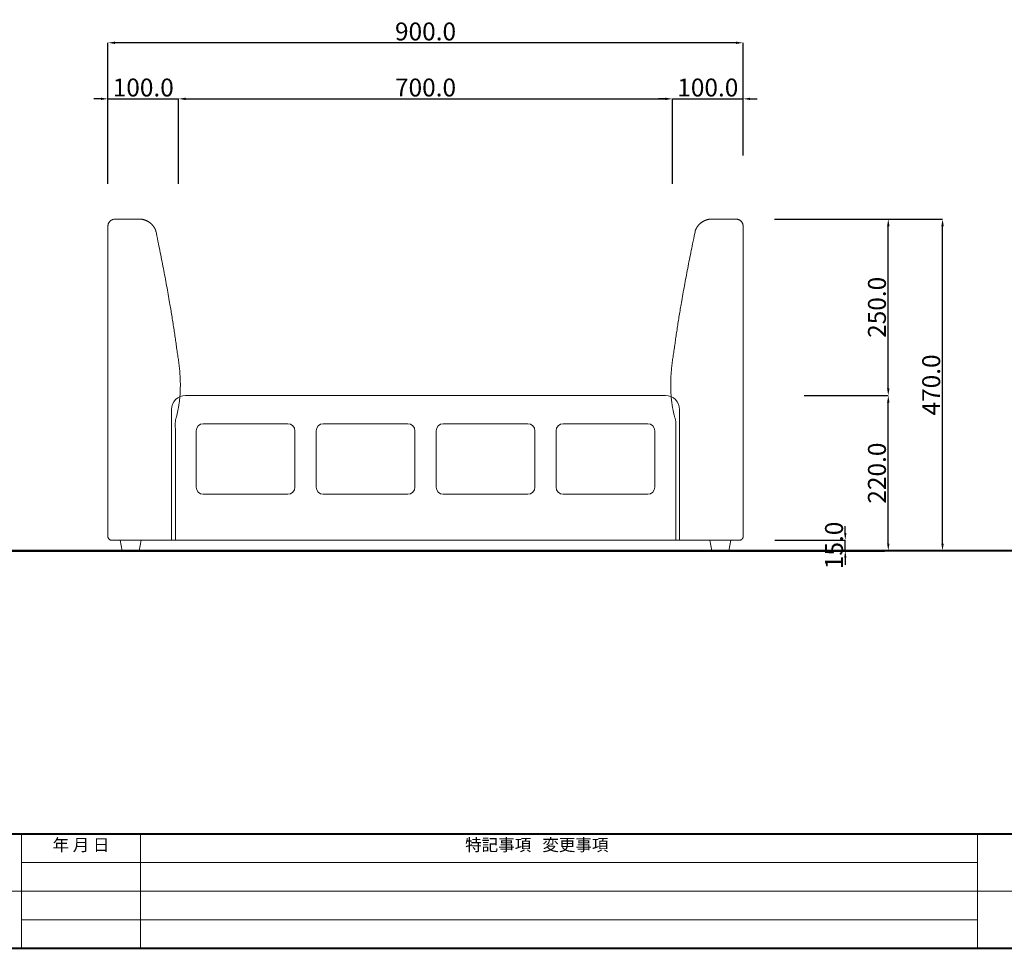
# Model space of a CAD drawing. Units: millimetres. Extents: x -303 to 302, y -211 to 212.
# Drawn here: x -154 to 52, y -211 to -16 of the extents above; entities that cross this region are included whole.
import ezdxf

# ---------------------------------------------------------------- set-up
doc = ezdxf.new("R2010")
doc.units = ezdxf.units.MM
doc.header["$LTSCALE"] = 7.5184
doc.header["$MEASUREMENT"] = 0
for name, color, linetype, lineweight in [('実線0.2', 18, 'Continuous', 20), ('実線0.4', 2, 'Continuous', 40), ('寸法', 1, 'Continuous', 9)]:
    doc.layers.add(name, color=color, linetype=linetype, lineweight=lineweight)
doc.styles.add('ＭＳ Ｐゴシック', font='txt')
doc.dimstyles.new('new ver.2 06', dxfattribs={"dimtxt": 3.7592, "dimasz": 1.47991, "dimexe": 0, "dimexo": 7.4, "dimgap": 0.5, "dimtad": 1, "dimtoh": 1, "dimdec": 1, "dimlfac": 6.756757, "dimzin": 1, "dimdsep": 46, "dimtxsty": 'ＭＳ Ｐゴシック', "dimcen": 0, "dimazin": 0, "dimtfac": 1, "dimtdec": 4, "dimtix": 1, "dimtmove": 1, "dimatfit": 3, "dimfxl": 1, "dimtolj": 1, "dimtzin": 1, "dimarcsym": 0})
doc.dimstyles.new('new ver.2 07', dxfattribs={"dimtxt": 3.7592, "dimasz": 1.47991, "dimexe": 0, "dimexo": 7.4, "dimgap": 0.5, "dimtad": 1, "dimtoh": 1, "dimdec": 1, "dimlfac": 6.756757, "dimzin": 1, "dimdsep": 46, "dimtxsty": 'ＭＳ Ｐゴシック', "dimcen": 0, "dimazin": 0, "dimtfac": 1, "dimtdec": 4, "dimtix": 1, "dimtmove": 1, "dimatfit": 3, "dimfxl": 1, "dimtolj": 1, "dimtzin": 1, "dimarcsym": 0})
doc.dimstyles.new('new ver.2 08', dxfattribs={"dimtxt": 3.7592, "dimasz": 1.47991, "dimexe": 0, "dimexo": 7.4, "dimgap": 0.5, "dimtad": 1, "dimtoh": 1, "dimdec": 1, "dimlfac": 6.756757, "dimzin": 1, "dimdsep": 46, "dimtxsty": 'ＭＳ Ｐゴシック', "dimcen": 0, "dimazin": 0, "dimtfac": 1, "dimtdec": 4, "dimtix": 1, "dimtmove": 1, "dimatfit": 3, "dimfxl": 1, "dimtolj": 1, "dimtzin": 1, "dimarcsym": 0})
doc.dimstyles.new('new ver.2 09', dxfattribs={"dimtxt": 3.7592, "dimasz": 1.47991, "dimexe": 0, "dimexo": 7.4, "dimgap": 0.5, "dimtad": 1, "dimtoh": 1, "dimdec": 1, "dimlfac": 6.756757, "dimzin": 1, "dimdsep": 46, "dimtxsty": 'ＭＳ Ｐゴシック', "dimcen": 0, "dimazin": 0, "dimtfac": 1, "dimtdec": 4, "dimtix": 1, "dimtmove": 1, "dimatfit": 3, "dimfxl": 1, "dimtolj": 1, "dimtzin": 1, "dimarcsym": 0})
doc.dimstyles.new('new ver.2 10', dxfattribs={"dimtxt": 3.7592, "dimasz": 1.47991, "dimexe": 0, "dimexo": 7.4, "dimgap": 0.5, "dimtad": 1, "dimtoh": 1, "dimdec": 1, "dimlfac": 6.756757, "dimzin": 1, "dimdsep": 46, "dimtxsty": 'ＭＳ Ｐゴシック', "dimcen": 0, "dimazin": 0, "dimtfac": 1, "dimtdec": 4, "dimtix": 1, "dimtmove": 1, "dimatfit": 3, "dimfxl": 1, "dimtolj": 1, "dimtzin": 1, "dimarcsym": 0})
doc.dimstyles.new('new ver.2 11', dxfattribs={"dimtxt": 3.7592, "dimasz": 1.47991, "dimexe": 0, "dimexo": 7.4, "dimgap": 0.5, "dimtad": 1, "dimtoh": 1, "dimdec": 1, "dimlfac": 6.756757, "dimzin": 1, "dimdsep": 46, "dimtxsty": 'ＭＳ Ｐゴシック', "dimcen": 0, "dimazin": 0, "dimtfac": 1, "dimtdec": 4, "dimtix": 1, "dimtmove": 1, "dimatfit": 3, "dimfxl": 1, "dimtolj": 1, "dimtzin": 1, "dimarcsym": 0})
doc.dimstyles.new('new ver.2 12', dxfattribs={"dimtxt": 3.7592, "dimasz": 1.47991, "dimexe": 0, "dimexo": 7.4, "dimgap": 0.5, "dimtad": 1, "dimtoh": 1, "dimdec": 1, "dimlfac": 6.756757, "dimzin": 1, "dimdsep": 46, "dimtxsty": 'ＭＳ Ｐゴシック', "dimcen": 0, "dimazin": 0, "dimtfac": 1, "dimtdec": 4, "dimtix": 1, "dimtmove": 1, "dimatfit": 3, "dimfxl": 1, "dimtolj": 1, "dimtzin": 1, "dimarcsym": 0})
doc.dimstyles.new('new ver.2 15', dxfattribs={"dimtxt": 3.7592, "dimasz": 1.47991, "dimexe": 0, "dimexo": 7.4, "dimgap": 0.5, "dimtad": 1, "dimtoh": 1, "dimdec": 1, "dimlfac": 6.756757, "dimzin": 1, "dimdsep": 46, "dimtxsty": 'ＭＳ Ｐゴシック', "dimcen": 0, "dimazin": 0, "dimtfac": 1, "dimtdec": 4, "dimtix": 1, "dimtmove": 1, "dimatfit": 3, "dimfxl": 1, "dimtolj": 1, "dimtzin": 1, "dimarcsym": 0})

# ---------------------------------------------------------------- blocks, each defined once
blk = doc.blocks.new('*D2')
at = {"layer": 'Defpoints', "color": 0}
for p in [(-3.38, -125.67), (18.8, -125.67), (-3.38, -127.89)]:
    blk.add_point(p, dxfattribs=at)
at = {"layer": '寸法', "color": 0, "lineweight": -2}
for p, q in [((18.8, -124.19), (18.8, -122.71)), ((4.02, -125.67), (18.8, -125.67)), ((18.8, -127.89), (18.8, -125.67)), ((4.02, -127.89), (18.8, -127.89)), ((18.8, -129.37), (18.8, -130.85))]:
    blk.add_line(p, q, dxfattribs=at)
at = {"layer": '寸法', "color": 0}
for points in [[(18.55, -124.19), (19.04, -124.19), (18.8, -125.67)], [(19.04, -129.37), (18.55, -129.37), (18.8, -127.89)]]:
    blk.add_solid(points, dxfattribs=at)
at = {"layer": '寸法', "color": 0, "insert": (16.42, -126.78), "char_height": 3.759, "attachment_point": 5, "rotation": 90, "style": 'ＭＳ Ｐゴシック'}
blk.add_mtext('\\A1;15.0', dxfattribs=at)
blk = doc.blocks.new('*D5')
at = {"layer": 'Defpoints', "color": 0}
for p in [(-0.74, -58.33), (39.19, -58.33), (-3.33, -127.89)]:
    blk.add_point(p, dxfattribs=at)
at = {"layer": '寸法', "color": 0, "lineweight": -2}
for p, q in [((6.66, -58.33), (39.19, -58.33)), ((39.19, -126.41), (39.19, -59.81)), ((4.07, -127.89), (39.19, -127.89))]:
    blk.add_line(p, q, dxfattribs=at)
at = {"layer": '寸法', "color": 0}
for points in [[(39.44, -59.81), (38.94, -59.81), (39.19, -58.33)], [(38.94, -126.41), (39.44, -126.41), (39.19, -127.89)]]:
    blk.add_solid(points, dxfattribs=at)
at = {"layer": '寸法', "color": 0, "insert": (36.81, -93.11), "char_height": 3.759, "attachment_point": 5, "rotation": 90, "style": 'ＭＳ Ｐゴシック'}
blk.add_mtext('\\A1;470.0', dxfattribs=at)
blk = doc.blocks.new('*D6')
at = {"layer": 'Defpoints', "color": 0}
for p in [(5.74, -95.33), (27.81, -95.33), (4.07, -127.89)]:
    blk.add_point(p, dxfattribs=at)
at = {"layer": '寸法', "color": 0, "lineweight": -2}
for p, q in [((13.14, -95.33), (27.81, -95.33)), ((27.81, -126.41), (27.81, -96.81)), ((11.47, -127.89), (27.81, -127.89))]:
    blk.add_line(p, q, dxfattribs=at)
at = {"layer": '寸法', "color": 0}
for points in [[(28.06, -96.81), (27.56, -96.81), (27.81, -95.33)], [(27.56, -126.41), (28.06, -126.41), (27.81, -127.89)]]:
    blk.add_solid(points, dxfattribs=at)
at = {"layer": '寸法', "color": 0, "insert": (25.43, -111.61), "char_height": 3.759, "attachment_point": 5, "rotation": 90, "style": 'ＭＳ Ｐゴシック'}
blk.add_mtext('\\A1;220.0', dxfattribs=at)
blk = doc.blocks.new('*D7')
at = {"layer": 'Defpoints', "color": 0}
for p in [(-3.47, -58.33), (27.81, -58.33), (2.78, -95.33)]:
    blk.add_point(p, dxfattribs=at)
at = {"layer": '寸法', "color": 0, "lineweight": -2}
for p, q in [((3.93, -58.33), (27.81, -58.33)), ((27.81, -93.85), (27.81, -59.81)), ((10.18, -95.33), (27.81, -95.33))]:
    blk.add_line(p, q, dxfattribs=at)
at = {"layer": '寸法', "color": 0}
for points in [[(28.06, -59.81), (27.56, -59.81), (27.81, -58.33)], [(27.56, -93.85), (28.06, -93.85), (27.81, -95.33)]]:
    blk.add_solid(points, dxfattribs=at)
at = {"layer": '寸法', "color": 0, "insert": (25.43, -76.83), "char_height": 3.759, "attachment_point": 5, "rotation": 90, "style": 'ＭＳ Ｐゴシック'}
blk.add_mtext('\\A1;250.0', dxfattribs=at)
blk = doc.blocks.new('*D8')
at = {"layer": 'Defpoints', "color": 0}
for p in [(-135.84, -21.33), (-135.84, -50.93), (-2.64, -49.98)]:
    blk.add_point(p, dxfattribs=at)
at = {"layer": '寸法', "color": 0, "lineweight": -2}
for p, q in [((-135.84, -43.53), (-135.84, -21.33)), ((-4.12, -21.33), (-134.36, -21.33)), ((-2.64, -42.58), (-2.64, -21.33))]:
    blk.add_line(p, q, dxfattribs=at)
at = {"layer": '寸法', "color": 0}
for points in [[(-134.36, -21.08), (-134.36, -21.58), (-135.84, -21.33)], [(-4.12, -21.58), (-4.12, -21.08), (-2.64, -21.33)]]:
    blk.add_solid(points, dxfattribs=at)
at = {"layer": '寸法', "color": 0, "insert": (-69.24, -18.95), "char_height": 3.759, "attachment_point": 5, "style": 'ＭＳ Ｐゴシック'}
blk.add_mtext('\\A1;900.0', dxfattribs=at)
blk = doc.blocks.new('*D9')
at = {"layer": 'Defpoints', "color": 0}
for p in [(-121.04, -33.09), (-135.84, -58.33), (-121.04, -58.33)]:
    blk.add_point(p, dxfattribs=at)
at = {"layer": '寸法', "color": 0, "lineweight": -2}
for p, q in [((-137.32, -33.09), (-138.8, -33.09)), ((-135.84, -50.93), (-135.84, -33.09)), ((-135.84, -33.09), (-121.04, -33.09)), ((-121.04, -50.93), (-121.04, -33.09)), ((-119.56, -33.09), (-118.08, -33.09))]:
    blk.add_line(p, q, dxfattribs=at)
at = {"layer": '寸法', "color": 0}
for points in [[(-137.32, -33.34), (-137.32, -32.85), (-135.84, -33.09)], [(-119.56, -32.85), (-119.56, -33.34), (-121.04, -33.09)]]:
    blk.add_solid(points, dxfattribs=at)
at = {"layer": '寸法', "color": 0, "insert": (-128.44, -30.71), "char_height": 3.759, "attachment_point": 5, "style": 'ＭＳ Ｐゴシック'}
blk.add_mtext('\\A1;100.0', dxfattribs=at)
blk = doc.blocks.new('*D10')
at = {"layer": 'Defpoints', "color": 0}
for p in [(-17.44, -33.09), (-121.04, -58.33), (-17.44, -58.33)]:
    blk.add_point(p, dxfattribs=at)
at = {"layer": '寸法', "color": 0, "lineweight": -2}
for p, q in [((-121.04, -50.93), (-121.04, -33.09)), ((-119.56, -33.09), (-18.92, -33.09)), ((-17.44, -50.93), (-17.44, -33.09))]:
    blk.add_line(p, q, dxfattribs=at)
at = {"layer": '寸法', "color": 0}
for points in [[(-119.56, -32.85), (-119.56, -33.34), (-121.04, -33.09)], [(-18.92, -33.34), (-18.92, -32.85), (-17.44, -33.09)]]:
    blk.add_solid(points, dxfattribs=at)
at = {"layer": '寸法', "color": 0, "insert": (-69.24, -30.71), "char_height": 3.759, "attachment_point": 5, "style": 'ＭＳ Ｐゴシック'}
blk.add_mtext('\\A1;700.0', dxfattribs=at)
blk = doc.blocks.new('*D11')
at = {"layer": 'Defpoints', "color": 0}
for p in [(-2.64, -33.09), (-2.64, -52.39), (-17.44, -58.33)]:
    blk.add_point(p, dxfattribs=at)
at = {"layer": '寸法', "color": 0, "lineweight": -2}
for p, q in [((-18.92, -33.09), (-20.4, -33.09)), ((-17.44, -50.93), (-17.44, -33.09)), ((-17.44, -33.09), (-2.64, -33.09)), ((-2.64, -44.99), (-2.64, -33.09)), ((-1.16, -33.09), (0.32, -33.09))]:
    blk.add_line(p, q, dxfattribs=at)
at = {"layer": '寸法', "color": 0}
for points in [[(-18.92, -33.34), (-18.92, -32.85), (-17.44, -33.09)], [(-1.16, -32.85), (-1.16, -33.34), (-2.64, -33.09)]]:
    blk.add_solid(points, dxfattribs=at)
at = {"layer": '寸法', "color": 0, "insert": (-10.04, -30.71), "char_height": 3.759, "attachment_point": 5, "style": 'ＭＳ Ｐゴシック'}
blk.add_mtext('\\A1;100.0', dxfattribs=at)

msp = doc.modelspace()

# ---------------------------------------------------------------- linework, layer by layer
at = {"layer": '実線0.2', "color": 18}
for p, q in [((-119.559, -95.33), (-18.919, -95.33)), ((-122.519, -125.67), (-122.519, -98.29)), ((-15.959, -98.29), (-15.959, -125.67)), ((-15.959, -125.67), (-122.519, -125.67)), ((-153.991, -187.303), (-153.991, -211.303)), ((-128.991, -211.303), (-128.991, -187.303)), ((46.509, -187.303), (46.509, -211.303)), ((-153.991, -193.303), (46.509, -193.303)), ((-203.991, -199.303), (266.509, -199.303)), ((-153.991, -205.303), (46.509, -205.303))]:
    msp.add_line(p, q, dxfattribs=at)
at = {"layer": '実線0.2'}
for p, q in [((-117.339, -114.57), (-117.339, -102.73)), ((-115.859, -101.25), (-98.099, -101.25)), ((-96.619, -102.73), (-96.619, -114.57)), ((-92.179, -114.57), (-92.179, -102.73)), ((-90.699, -101.25), (-72.939, -101.25)), ((-71.459, -102.73), (-71.459, -114.57)), ((-67.019, -102.73), (-67.019, -114.57)), ((-47.779, -101.25), (-65.539, -101.25)), ((-46.299, -114.57), (-46.299, -102.73)), ((-41.859, -102.73), (-41.859, -114.57)), ((-22.619, -101.25), (-40.379, -101.25)), ((-21.139, -114.57), (-21.139, -102.73)), ((-98.099, -116.05), (-115.859, -116.05)), ((-72.939, -116.05), (-90.699, -116.05)), ((-65.539, -116.05), (-47.779, -116.05)), ((-40.379, -116.05), (-22.619, -116.05))]:
    msp.add_line(p, q, dxfattribs=at)
at = {"layer": '実線0.2', "color": 18}
for points in [[(-129.285, -127.89), (-132.837, -127.89), (-133.281, -125.67), (-128.841, -125.67)], [(-9.193, -127.89), (-5.641, -127.89), (-5.197, -125.67), (-9.637, -125.67)]]:
    msp.add_lwpolyline(points, close=True, dxfattribs=at)
for centre, start, end in [((-119.559, -98.29), 90, 180), ((-18.919, -98.29), 0, 90)]:
    msp.add_arc(centre, 2.96, start, end, dxfattribs=at)
at = {"layer": '実線0.2'}
for centre, start, end in [((-115.859, -102.73), 90, 180), ((-98.099, -102.73), 360, 90), ((-90.699, -102.73), 90, 180), ((-72.939, -102.73), 0, 90), ((-65.539, -102.73), 90, 180), ((-47.779, -102.73), 0, 90), ((-40.379, -102.73), 90, 180), ((-22.619, -102.73), 0, 90), ((-115.859, -114.57), 180, 270), ((-98.099, -114.57), 270, 0), ((-90.699, -114.57), 180, 270), ((-72.939, -114.57), 270, 0), ((-65.539, -114.57), 180, 270), ((-47.779, -114.57), 270, 0), ((-40.379, -114.57), 180, 270), ((-22.619, -114.57), 270, 0)]:
    msp.add_arc(centre, 1.48, start, end, dxfattribs=at)
at = {"layer": '実線0.2', "color": 18}
for points in [[(-121.705, -125.67), (-121.705, -113.118), (-121.705, -100.565), (-119.833, -94.561), (-121.311, -86.219), (-122.818, -74.915), (-125.824, -60.724), (-125.961, -60.353), (-126.174, -60.019), (-126.474, -59.551), (-126.899, -59.192), (-126.961, -59.141), (-127.023, -59.091), (-127.882, -58.428), (-128.967, -58.33), (-131.671, -58.33), (-134.375, -58.33), (-135.839, -58.33), (-135.839, -59.794), (-135.839, -92.366), (-135.839, -124.939), (-135.839, -125.67), (-135.107, -125.67), (-128.406, -125.67), (-121.705, -125.67)], [(-16.773, -125.67), (-16.773, -113.118), (-16.773, -100.565), (-18.644, -94.561), (-17.167, -86.219), (-15.659, -74.915), (-12.653, -60.724), (-12.517, -60.353), (-12.303, -60.019), (-12.004, -59.551), (-11.578, -59.192), (-11.516, -59.141), (-11.454, -59.091), (-10.596, -58.428), (-9.511, -58.33), (-6.807, -58.33), (-4.103, -58.33), (-2.639, -58.33), (-2.639, -59.794), (-2.639, -92.366), (-2.639, -124.939), (-2.639, -125.67), (-3.371, -125.67), (-10.072, -125.67), (-16.773, -125.67)]]:
    msp.add_rational_spline(points, [1, 1, 1, 1, 1, 1, 1, 0.994151641264, 1, 0.988715589429, 1, 1, 1, 0.959876777003, 1, 1, 1, 0.707106781187, 1, 1, 1, 0.707106781187, 1, 1, 1], degree=2, knots=[0, 0, 0, 0.1598359, 0.1598359, 0.2520922, 0.2520922, 0.4169978, 0.4169978, 0.4220175, 0.4220175, 0.4290472, 0.4290472, 0.4300609, 0.4300609, 0.4435318, 0.4435318, 0.4779626, 0.4779626, 0.4926023, 0.4926023, 0.9073537, 0.9073537, 0.9146735, 0.9146735, 1, 1, 1], dxfattribs=at)
at = {"layer": '実線0.4', "color": 18}
for p, q in [((238.28, -127.89), (-213.12, -127.89)), ((-163.866, -127.89), (27.012, -127.89)), ((-302.897, -187.303), (301.509, -187.303)), ((-302.897, -211.303), (301.509, -211.303))]:
    msp.add_line(p, q, dxfattribs=at)

# ---------------------------------------------------------------- texts
at = {"layer": '実線0.2', "color": 18, "char_height": 2.54, "attachment_point": 2, "line_spacing_factor": 0.963855}
for s, insert, width in [('\\fＭＳ Ｐゴシック;年 月 日', (-141.491, -188.335), 15.1957), ('\\fＭＳ Ｐゴシック;特記事項   変更事項', (-45.907, -188.335), 35.87012)]:
    msp.add_mtext(s, dxfattribs=dict(at, insert=insert, width=width))

# ---------------------------------------------------------------- dimensions: what is measured, and where the dimension line sits
at = {"layer": '寸法', "color": 18}
for base, p1, p2, dimstyle, picture, middle in [((-135.839, -21.33), (-2.639, -49.983), (-135.839, -50.928), 'new ver.2 09', '*D8', (-69.239, -18.951)), ((-121.039, -33.092), (-135.839, -58.328), (-121.039, -58.328), 'new ver.2 08', '*D9', (-128.439, -30.712)), ((-17.439, -33.092), (-121.039, -58.328), (-17.439, -58.328), 'new ver.2 07', '*D10', (-69.239, -30.712)), ((-2.639, -33.092), (-17.439, -58.328), (-2.639, -52.394), 'new ver.2 06', '*D11', (-10.039, -30.712))]:
    dim = msp.add_linear_dim(base=base, p1=p1, p2=p2, dimstyle=dimstyle, dxfattribs=at)
    dim.commit()
    dim.dimension.update_dxf_attribs({"geometry": picture, "text_midpoint": middle})
for base, p1, p2, dimstyle, picture, middle in [((27.811, -58.33), (2.782, -95.33), (-3.465, -58.33), 'new ver.2 10', '*D7', (25.431, -76.83)), ((39.19, -58.33), (-3.326, -127.89), (-0.737, -58.33), 'new ver.2 12', '*D5', (36.81, -93.11)), ((27.811, -95.33), (4.074, -127.89), (5.742, -95.33), 'new ver.2 11', '*D6', (25.431, -111.61)), ((18.796, -125.67), (-3.379, -127.89), (-3.379, -125.67), 'new ver.2 15', '*D2', (16.416, -126.78))]:
    dim = msp.add_linear_dim(base=base, p1=p1, p2=p2, angle=90, dimstyle=dimstyle, dxfattribs=at)
    dim.commit()
    dim.dimension.update_dxf_attribs({"geometry": picture, "text_midpoint": middle})

doc.saveas('drawing.dxf')
